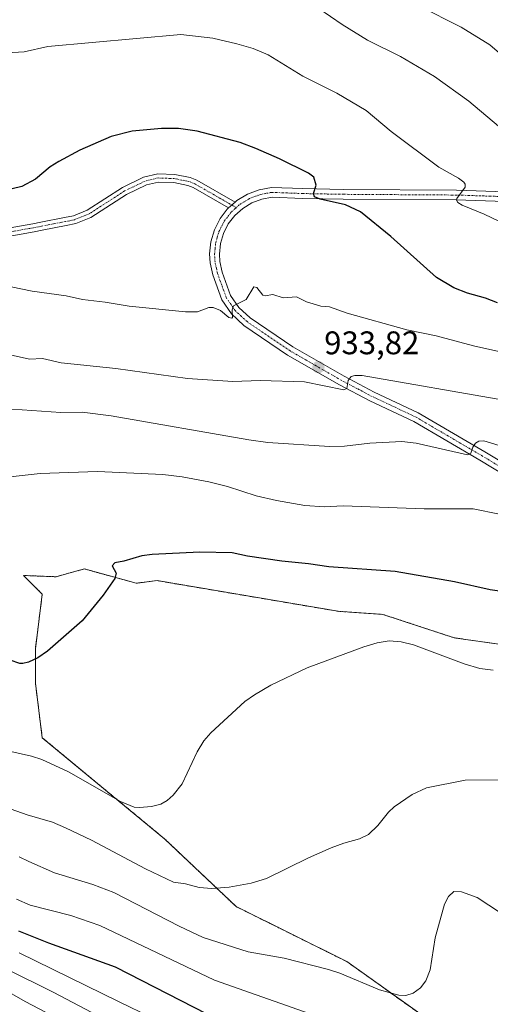
# Model space of a CAD drawing. Units: metres. Extents: x 654684 to 658137, y 4753309 to 4755700.
# Drawn here: x 655057 to 655202, y 4753935 to 4754237 of the extents above; entities that cross this region are included whole.
import ezdxf
from ezdxf.enums import TextEntityAlignment as Align

# ---------------------------------------------------------------- set-up
doc = ezdxf.new("R2010")
doc.units = ezdxf.units.M
doc.header["$MEASUREMENT"] = 0
doc.linetypes.add('TRAZO_Y_PUNTO', pattern=[1, 0.5, -0.25, 0, -0.25])
doc.linetypes.add('TRAZOS', pattern=[0.75, 0.5, -0.25])
for name, color, linetype, lineweight in [('Arbolado forestal', 92, 'TRAZOS', 0), ('Arbolado forestal CxS', 92, 'Continuous', 0), ('Camino', 19, 'Continuous', 0), ('Camino Cxs', 19, 'Continuous', 0), ('Camino eje', 39, 'TRAZO_Y_PUNTO', 13), ('Carátula', 7, 'Continuous', 5), ('Cultivos herbáceos CxS', 92, 'Continuous', 0), ('Curva de nivel maestra', 36, 'Continuous', 30), ('Curva de nivel normal', 36, 'Continuous', 0), ('Punto de cota en terreno', 7, 'Continuous', 0), ('Rótulo de punto de cota en terreno', 19, 'Continuous', 0)]:
    doc.layers.add(name, color=color, linetype=linetype, lineweight=lineweight)
doc.styles.add('Arial', font='txt', dxfattribs={"height": 0.2})

# ---------------------------------------------------------------- blocks, each defined once
blk = doc.blocks.new('*U151')
at = {"layer": 'Arbolado forestal CxS', "color": 92, "linetype": 'Continuous', "lineweight": 0}
blk.add_polyline3d([(655207.89, 4754044.72, 954.04), (655190.52, 4754047.22, 953.96), (655168.65, 4754054.39, 953.69), (655155, 4754055.33, 953.33), (655099.46, 4754064.73, 950.89), (655093.1, 4754063.93, 950.5), (655077.19, 4754068.31, 949.55), (655068.45, 4754065.92, 949.06), (655058.51, 4754066.32, 948.63), (655064.28, 4754060.6, 949.15), (655062.18, 4754043.84, 949.69), (655062.18, 4754033.36, 950.83), (655064.28, 4754016.6, 953.54), (655101.85, 4753985.56, 956.77), (655123.71, 4753964.87, 961.21), (655157.6, 4753948.03, 964.11), (655203.41, 4753915.47, 969.66)], dxfattribs=at)
blk = doc.blocks.new('*U177')
at = {"layer": 'Curva de nivel normal', "color": 36, "linetype": 'Continuous', "lineweight": 0}
blk.add_polyline3d([(655204.43, 4754085.09, 945), (655196.36, 4754086.72, 945), (655181.28, 4754086.71, 945), (655156.49, 4754087.65, 945), (655150.76, 4754087.35, 945), (655144.79, 4754087.7, 945), (655136.04, 4754089.24, 945), (655129.86, 4754090.69, 945), (655121.09, 4754093.56, 945), (655115.37, 4754094.98, 945), (655107.15, 4754096.54, 945), (655101.28, 4754097.21, 945), (655081.17, 4754098.17, 945), (655063.69, 4754097.6, 945), (655050.64, 4754096.13, 945)], dxfattribs=at)
blk = doc.blocks.new('*U183')
at = {"layer": 'Curva de nivel normal', "color": 36, "linetype": 'Continuous', "lineweight": 0}
blk.add_polyline3d([(655210.32, 4754104.28, 940), (655199.6, 4754107.59, 940), (655198.09, 4754107.48, 940), (655197.1, 4754106.88, 940), (655196.22, 4754105.62, 940), (655195.63, 4754103.75, 940), (655194.62, 4754103.3, 940), (655178.9, 4754106.87, 940), (655174.49, 4754107.38, 940), (655164.66, 4754106.89, 940), (655156.94, 4754105.88, 940), (655152.28, 4754105.81, 940), (655133.42, 4754107.1, 940), (655127.54, 4754107.88, 940), (655085.36, 4754115.26, 940), (655076.52, 4754116.31, 940), (655070.01, 4754116.26, 940), (655058.1, 4754117.04, 940), (655050.76, 4754117.19, 940)], dxfattribs=at)
blk = doc.blocks.new('*U192')
at = {"layer": 'Curva de nivel normal', "color": 36, "linetype": 'Continuous', "lineweight": 0}
blk.add_polyline3d([(655149.06, 4754240.01, 915), (655156.16, 4754235.12, 915), (655163.97, 4754230.33, 915), (655174.04, 4754225.26, 915), (655184.49, 4754219.19, 915), (655194.96, 4754211.64, 915), (655215.77, 4754194.19, 915)], dxfattribs=at)
blk = doc.blocks.new('*U196')
at = {"layer": 'Curva de nivel normal', "color": 36, "linetype": 'Continuous', "lineweight": 0}
blk.add_polyline3d([(655204.44, 4754174.7, 920), (655199.69, 4754177.04, 920), (655193, 4754179.74, 920), (655191.66, 4754180.58, 920), (655191.23, 4754181.27, 920), (655191.32, 4754181.84, 920), (655193.87, 4754185.29, 920), (655193.85, 4754186.15, 920), (655193.45, 4754186.83, 920), (655191.86, 4754188.05, 920), (655185.81, 4754191.44, 920), (655171.22, 4754202.34, 920), (655163.51, 4754208.78, 920), (655154.57, 4754214.07, 920), (655144.16, 4754219.25, 920), (655133.47, 4754225.76, 920), (655128.96, 4754227.77, 920), (655123.92, 4754229.16, 920), (655116.51, 4754230.86, 920), (655106.8, 4754232.08, 920), (655065.95, 4754228.4, 920), (655058.69, 4754226.74, 920), (655053.51, 4754226.43, 920)], dxfattribs=at)
blk = doc.blocks.new('*U198')
at = {"layer": 'Curva de nivel normal', "color": 36, "linetype": 'Continuous', "lineweight": 0}
blk.add_polyline3d([(655053.56, 4754134.06, 935), (655060.38, 4754132.62, 935), (655064.37, 4754132.79, 935), (655070.11, 4754131.43, 935), (655086.86, 4754129.75, 935), (655108.84, 4754126.67, 935), (655122.7, 4754125.73, 935), (655131.02, 4754126.07, 935), (655144.62, 4754125.68, 935), (655156.71, 4754123.22, 935), (655157.66, 4754123.61, 935), (655158.07, 4754126.05, 935), (655158.95, 4754127.26, 935), (655160.03, 4754127.6, 935), (655162.34, 4754127.57, 935), (655205.75, 4754120.02, 935)], dxfattribs=at)
blk = doc.blocks.new('*U215')
at = {"layer": 'Curva de nivel normal', "color": 36, "linetype": 'Continuous', "lineweight": 0}
blk.add_polyline3d([(655051.78, 4754155.33, 930), (655061.14, 4754153.38, 930), (655071.61, 4754151.97, 930), (655076.65, 4754150.84, 930), (655083.54, 4754150.08, 930), (655090.92, 4754148.81, 930), (655108.13, 4754147.1, 930), (655111.81, 4754147.12, 930), (655115.32, 4754148.39, 930), (655116.63, 4754148.44, 930), (655118.93, 4754147.51, 930), (655121.47, 4754145.38, 930), (655122.35, 4754145.09, 930), (655122.62, 4754145.39, 930), (655122.48, 4754147.67, 930), (655122.87, 4754148.87, 930), (655126.76, 4754150.83, 930), (655129.1, 4754154.75, 930), (655129.99, 4754154.55, 930), (655131.84, 4754152.21, 930), (655132.63, 4754151.96, 930), (655134.99, 4754152.36, 930), (655138.08, 4754151.33, 930), (655142.15, 4754151.7, 930), (655145.21, 4754150.09, 930), (655149.65, 4754148.82, 930), (655152.35, 4754148.61, 930), (655157.72, 4754146.63, 930), (655176.01, 4754141.61, 930), (655184.99, 4754139.69, 930), (655196.4, 4754136.65, 930), (655218.38, 4754131.77, 930)], dxfattribs=at)
blk = doc.blocks.new('5PATER')
at = {"layer": 'Carátula', "linetype": 'Continuous', "lineweight": 5}
h = blk.add_hatch(color=250, dxfattribs=at)
edge = h.paths.add_edge_path()
edge.add_ellipse((0, 0.01), major_axis=(-1.33, -1.34), ratio=0.999422, start_angle=0, end_angle=360)

msp = doc.modelspace()

# ---------------------------------------------------------------- linework, layer by layer
at = {"layer": 'Arbolado forestal', "color": 92, "linetype": 'TRAZOS', "lineweight": 0}
msp.add_polyline3d([(655207.89, 4754044.72, 954.04), (655190.52, 4754047.22, 953.96), (655168.65, 4754054.39, 953.69), (655155, 4754055.33, 953.33), (655099.46, 4754064.73, 950.89), (655093.1, 4754063.94, 950.5), (655077.19, 4754068.31, 949.55), (655068.45, 4754065.92, 949.06), (655058.5, 4754066.32, 948.63), (655064.28, 4754060.6, 949.15), (655062.18, 4754043.84, 949.69), (655062.18, 4754033.36, 950.83), (655064.28, 4754016.6, 953.54), (655101.85, 4753985.56, 956.77), (655123.71, 4753964.87, 961.21), (655157.6, 4753948.03, 964.11), (655203.41, 4753915.47, 969.66)], dxfattribs=at)
at = {"layer": 'Camino', "color": 19, "linetype": 'Continuous', "lineweight": 0}
for points in [[(655045.02, 4754171.15, 927.15), (655061.39, 4754174.07, 926.84), (655063.84, 4754174.53, 926.83), (655071.11, 4754175.94, 926.86), (655073.81, 4754176.5, 926.86), (655078.06, 4754178.18, 926.89), (655088.92, 4754185.19, 927.38), (655095.35, 4754188.3, 927.31), (655099.68, 4754189.35, 927.34), (655104.92, 4754189.13, 927.36), (655109.61, 4754188.19, 927.21), (655111.62, 4754187.38, 927.15), (655123.35, 4754180.68, 927.44)], [(655121.4, 4754178.91, 927.62), (655110.52, 4754185.13, 927.3), (655108.89, 4754185.79, 927.33), (655104.62, 4754186.65, 927.47), (655099.92, 4754186.83, 927.52), (655096.19, 4754185.94, 927.44), (655090.14, 4754183.01, 927.48), (655079.2, 4754175.94, 926.97), (655074.53, 4754174.1, 926.96), (655071.61, 4754173.48, 926.99), (655064.3, 4754172.07, 926.9), (655061.85, 4754171.61, 926.97), (655045.26, 4754168.65, 927.15)], [(655123.35, 4754180.68, 927.44), (655123.91, 4754181.18, 927.39), (655127.16, 4754183.16, 927.15), (655130.73, 4754184.49, 926.8), (655134.5, 4754185.19, 926.37), (655144.16, 4754184.81, 925.19), (655156.56, 4754184.58, 923.82), (655191.23, 4754184.35, 919.97), (655206.28, 4754183.86, 918.44)], [(655206.02, 4754180.86, 918.55), (655191.17, 4754181.35, 920.45), (655156.52, 4754181.58, 924.44), (655144.07, 4754181.81, 925.64), (655134.72, 4754182.17, 926.55), (655131.53, 4754181.59, 926.82), (655128.48, 4754180.44, 927.14), (655125.71, 4754178.76, 927.45), (655123.28, 4754176.59, 927.72), (655121.3, 4754174.02, 928.07), (655119.82, 4754171.12, 928.35), (655118.92, 4754167.99, 928.69), (655118.57, 4754164.75, 929.11), (655118.72, 4754162.51, 929.28), (655119.42, 4754159.27, 929.36), (655122.01, 4754152.12, 929.75), (655124.53, 4754148.43, 930.1), (655127.96, 4754145.27, 930.58), (655141.03, 4754136.38, 932.59), (655156.79, 4754127.35, 934.82), (655166.02, 4754122.5, 936.09), (655179.53, 4754116.13, 937.62), (655199.94, 4754104.19, 940.41), (655211.84, 4754097.02, 942.03)], [(655210.06, 4754094.6, 942.4), (655198.4, 4754101.61, 940.84), (655178.13, 4754113.47, 937.81), (655164.68, 4754119.82, 936.16), (655155.35, 4754124.71, 934.96), (655139.43, 4754133.85, 932.55), (655126.1, 4754142.91, 930.67), (655122.25, 4754146.45, 930.17), (655119.31, 4754150.74, 929.78), (655116.54, 4754158.43, 929.65), (655115.74, 4754162.09, 929.49), (655115.57, 4754164.81, 929.25), (655115.96, 4754168.57, 928.75), (655117.03, 4754172.22, 928.35), (655118.76, 4754175.62, 927.95), (655120.97, 4754178.54, 927.65), (655121.4, 4754178.91, 927.62)], [(655121.4, 4754178.91, 927.62), (655123.35, 4754180.68, 927.44)], [(655121.4, 4754178.91, 927.62), (655123.35, 4754180.68, 927.44)]]:
    msp.add_polyline3d(points, dxfattribs=at)
at = {"layer": 'Camino Cxs', "color": 19, "linetype": 'Continuous', "lineweight": 0}
for points in [[(655045.02, 4754171.15, 927.15), (655061.39, 4754174.07, 926.84), (655063.84, 4754174.53, 926.83), (655071.11, 4754175.94, 926.86), (655073.81, 4754176.5, 926.86), (655078.06, 4754178.18, 926.89), (655088.92, 4754185.19, 927.38), (655095.35, 4754188.3, 927.31), (655099.68, 4754189.35, 927.34), (655104.92, 4754189.13, 927.36), (655109.61, 4754188.19, 927.21), (655111.62, 4754187.38, 927.15), (655123.35, 4754180.68, 927.44), (655123.35, 4754180.68, 927.44), (655121.4, 4754178.91, 927.62), (655110.52, 4754185.13, 927.3), (655108.89, 4754185.79, 927.33), (655104.62, 4754186.65, 927.47), (655099.92, 4754186.83, 927.52), (655096.19, 4754185.94, 927.44), (655090.14, 4754183.01, 927.48), (655079.2, 4754175.94, 926.97), (655074.53, 4754174.1, 926.96), (655071.61, 4754173.48, 926.99), (655064.3, 4754172.07, 926.9), (655061.85, 4754171.61, 926.97), (655045.26, 4754168.65, 927.15)], [(655210.06, 4754094.6, 942.4), (655198.4, 4754101.61, 940.84), (655178.13, 4754113.47, 937.81), (655164.68, 4754119.82, 936.16), (655155.35, 4754124.71, 934.96), (655139.43, 4754133.85, 932.55), (655126.1, 4754142.91, 930.67), (655122.25, 4754146.45, 930.17), (655119.31, 4754150.74, 929.78), (655116.54, 4754158.43, 929.65), (655115.74, 4754162.09, 929.49), (655115.57, 4754164.81, 929.25), (655115.96, 4754168.57, 928.75), (655117.03, 4754172.22, 928.35), (655118.76, 4754175.62, 927.95), (655120.97, 4754178.54, 927.65), (655121.4, 4754178.91, 927.62), (655123.35, 4754180.68, 927.44), (655123.91, 4754181.18, 927.39), (655127.16, 4754183.16, 927.15), (655130.73, 4754184.49, 926.8), (655134.5, 4754185.19, 926.37), (655144.16, 4754184.81, 925.19), (655156.56, 4754184.58, 923.82), (655191.23, 4754184.35, 919.97), (655206.28, 4754183.86, 918.44)], [(655206.02, 4754180.86, 918.55), (655191.17, 4754181.35, 920.45), (655156.52, 4754181.58, 924.44), (655144.07, 4754181.81, 925.64), (655134.72, 4754182.17, 926.55), (655131.53, 4754181.59, 926.82), (655128.48, 4754180.44, 927.14), (655125.71, 4754178.76, 927.45), (655123.28, 4754176.59, 927.72), (655121.3, 4754174.02, 928.07), (655119.82, 4754171.12, 928.35), (655118.92, 4754167.99, 928.69), (655118.57, 4754164.75, 929.11), (655118.72, 4754162.51, 929.28), (655119.42, 4754159.27, 929.36), (655122.01, 4754152.12, 929.75), (655124.53, 4754148.43, 930.1), (655127.96, 4754145.27, 930.58), (655141.03, 4754136.38, 932.59), (655156.79, 4754127.35, 934.82), (655166.02, 4754122.5, 936.09), (655179.53, 4754116.13, 937.62), (655199.94, 4754104.19, 940.41), (655211.84, 4754097.02, 942.03)]]:
    msp.add_polyline3d(points, dxfattribs=at)
at = {"layer": 'Camino eje', "color": 39, "linetype": 'TRAZO_Y_PUNTO', "lineweight": 13}
for points in [[(655123.74, 4754179.01, 927.52), (655111.07, 4754186.26, 927.23), (655109.25, 4754186.99, 927.28), (655106.91, 4754187.46, 927.38), (655104.77, 4754187.89, 927.46), (655102.42, 4754187.98, 927.56), (655099.8, 4754188.09, 927.51), (655097.64, 4754187.57, 927.42), (655095.77, 4754187.12, 927.38), (655089.53, 4754184.1, 927.45), (655084.1, 4754180.6, 927.33), (655078.63, 4754177.06, 926.93), (655076.3, 4754176.14, 926.9), (655074.17, 4754175.3, 926.91), (655072.71, 4754174.99, 926.92), (655071.36, 4754174.71, 926.92), (655067.71, 4754174.01, 926.85), (655064.07, 4754173.3, 926.84), (655061.62, 4754172.84, 926.89), (655045.14, 4754169.9, 927.15)], [(655206.15, 4754182.36, 918.52), (655198.63, 4754182.61, 919.32), (655191.2, 4754182.85, 920.11), (655156.54, 4754183.08, 923.9), (655144.12, 4754183.31, 925.21), (655139.44, 4754183.49, 925.81), (655134.61, 4754183.68, 926.44), (655132.73, 4754183.33, 926.68), (655131.13, 4754183.04, 926.85), (655129.61, 4754182.47, 926.98), (655127.82, 4754181.8, 927.15), (655126.2, 4754180.81, 927.33), (655124.67, 4754179.85, 927.44), (655123.74, 4754179.01, 927.52)], [(655205, 4754099.4, 941.33), (655199.17, 4754102.9, 940.55), (655178.83, 4754114.8, 937.72), (655172.08, 4754117.99, 936.93), (655165.35, 4754121.16, 936.09), (655160.69, 4754123.61, 935.42), (655156.07, 4754126.03, 934.84), (655148.19, 4754130.55, 933.63), (655140.23, 4754135.12, 932.57), (655133.7, 4754139.56, 931.5), (655127.03, 4754144.09, 930.56), (655125.32, 4754145.67, 930.37), (655123.39, 4754147.44, 930.12), (655122.13, 4754149.29, 929.88), (655120.66, 4754151.43, 929.75), (655119.28, 4754155.28, 929.53), (655117.98, 4754158.85, 929.52), (655117.63, 4754160.47, 929.5), (655117.23, 4754162.3, 929.5), (655117.16, 4754163.42, 929.48), (655117.07, 4754164.78, 929.3), (655117.25, 4754166.4, 929.05), (655117.44, 4754168.28, 928.76), (655117.89, 4754169.85, 928.56), (655118.43, 4754171.67, 928.36), (655119.29, 4754173.37, 928.18), (655120.03, 4754174.82, 928.02), (655121.19, 4754176.33, 927.86), (655122.26, 4754177.68, 927.69), (655123.32, 4754178.64, 927.56), (655123.74, 4754179.01, 927.52)]]:
    msp.add_polyline3d(points, dxfattribs=at)
at = {"layer": 'Cultivos herbáceos CxS', "color": 92, "linetype": 'Continuous', "lineweight": 0}
for points in [[(655207.89, 4754044.72, 954.04), (655190.52, 4754047.22, 953.96), (655168.65, 4754054.39, 953.69), (655155, 4754055.33, 953.33), (655099.46, 4754064.73, 950.89), (655093.1, 4754063.94, 950.5), (655077.19, 4754068.31, 949.55), (655068.45, 4754065.92, 949.06), (655058.5, 4754066.32, 948.63), (655064.28, 4754060.6, 949.15), (655062.18, 4754043.84, 949.69), (655062.18, 4754033.36, 950.83), (655064.28, 4754016.6, 953.54), (655101.85, 4753985.56, 956.77), (655123.71, 4753964.87, 961.21), (655157.6, 4753948.03, 964.11), (655203.41, 4753915.47, 969.66)], [(655203.41, 4753915.47, 969.66), (655157.6, 4753948.03, 964.11), (655123.71, 4753964.87, 961.21), (655101.85, 4753985.56, 956.77), (655064.28, 4754016.6, 953.54), (655062.18, 4754033.36, 950.83), (655062.18, 4754043.84, 949.69), (655064.28, 4754060.6, 949.15), (655058.51, 4754066.32, 948.63), (655068.45, 4754065.92, 949.06), (655077.19, 4754068.31, 949.55), (655093.1, 4754063.93, 950.5), (655099.46, 4754064.73, 950.89), (655155, 4754055.33, 953.33), (655168.65, 4754054.39, 953.69), (655190.52, 4754047.22, 953.96), (655207.89, 4754044.72, 954.04)]]:
    msp.add_polyline3d(points, dxfattribs=at)
at = {"layer": 'Curva de nivel maestra', "color": 36, "linetype": 'Continuous', "lineweight": 30}
for points in [[(655203.83, 4754149.87, 925), (655200.15, 4754151.28, 925), (655194.59, 4754152.78, 925), (655190.41, 4754154.45, 925), (655185.08, 4754157.62, 925), (655171.14, 4754170.12, 925), (655161.78, 4754177.69, 925), (655157.24, 4754179.87, 925), (655149.42, 4754181.57, 925), (655147.71, 4754182.31, 925), (655147.45, 4754183.28, 925), (655148.26, 4754185.92, 925), (655147.51, 4754188.37, 925), (655145.84, 4754189.53, 925), (655137, 4754193.9, 925), (655129.72, 4754197.15, 925), (655124.9, 4754198.91, 925), (655111.79, 4754202.45, 925), (655106.06, 4754203.23, 925), (655100.82, 4754203.26, 925), (655091.82, 4754202.41, 925), (655085.45, 4754200.82, 925), (655075.84, 4754196.59, 925), (655069.41, 4754193.14, 925), (655066.7, 4754191.46, 925), (655062.24, 4754187.73, 925), (655057.99, 4754185.47, 925), (655047.32, 4754182.89, 925)], [(655211.58, 4754060.48, 950), (655201.5, 4754061.94, 950), (655190.62, 4754064.33, 950), (655172.44, 4754067.54, 950), (655152.14, 4754069, 950), (655145.85, 4754069.93, 950), (655137.73, 4754070.66, 950), (655127.22, 4754072.18, 950), (655122.53, 4754073.2, 950), (655112.62, 4754073.44, 950), (655097.93, 4754072.74, 950), (655094.83, 4754072.34, 950), (655089.33, 4754070.7, 950), (655086.51, 4754070.22, 950), (655085.74, 4754069.26, 950), (655086.98, 4754067.02, 950), (655086.5, 4754065.42, 950), (655082.98, 4754060.24, 950), (655076.47, 4754052.42, 950), (655065.87, 4754043.11, 950), (655062.88, 4754041.05, 950), (655060.11, 4754039.78, 950), (655058.29, 4754039.31, 950), (655057.37, 4754039.38, 950), (655051.51, 4754041.4, 950)], [(655057.03, 4753957.47, 975), (655066.16, 4753953.79, 975), (655086.62, 4753946.43, 975), (655114.73, 4753931.99, 975)]]:
    msp.add_polyline3d(points, dxfattribs=at)
at = {"layer": 'Curva de nivel normal', "color": 36, "linetype": 'Continuous', "lineweight": 0}
for points in [[(655221.38, 4754211.67, 910), (655201.47, 4754228.89, 910), (655192.69, 4754234.3, 910), (655179.66, 4754240.77, 910)], [(655052.84, 4754012.78, 955), (655061.01, 4754010.97, 955), (655064.13, 4754009.99, 955), (655072.34, 4754006.14, 955), (655088.24, 4753997.07, 955), (655092.44, 4753995.31, 955), (655094.08, 4753995.21, 955), (655097.75, 4753995.5, 955), (655100.6, 4753996.28, 955), (655102.52, 4753997.36, 955), (655104.39, 4753998.97, 955), (655107.13, 4754002.51, 955), (655111.75, 4754012.27, 955), (655113.78, 4754015.69, 955), (655115.91, 4754018.09, 955), (655126.34, 4754027.66, 955), (655129.35, 4754029.78, 955), (655134.38, 4754032.67, 955), (655145.43, 4754038, 955), (655162.78, 4754044.44, 955), (655166.89, 4754045.69, 955), (655170.6, 4754046.34, 955), (655174.29, 4754046.02, 955), (655178.08, 4754045.04, 955), (655193.58, 4754039.23, 955), (655198.42, 4754037.79, 955), (655202.43, 4754037.32, 955)], [(655204.73, 4754003.75, 960), (655193.9, 4754003.6, 960), (655182.04, 4754001.22, 960), (655177.67, 4753999.23, 960), (655172.13, 4753995.43, 960), (655170.34, 4753993.81, 960), (655167.13, 4753989.72, 960), (655164.26, 4753986.98, 960), (655161.46, 4753985.65, 960), (655156.7, 4753984.27, 960), (655152.82, 4753982.92, 960), (655145.83, 4753979.79, 960), (655132.98, 4753973.49, 960), (655128.35, 4753972.02, 960), (655121.61, 4753970.81, 960), (655116.28, 4753970.46, 960), (655112.4, 4753970.72, 960), (655108.23, 4753971.82, 960), (655104.54, 4753972.32, 960), (655095.94, 4753976.4, 960), (655079.34, 4753985.27, 960), (655071.39, 4753989, 960), (655067.43, 4753990.75, 960), (655059.61, 4753992.95, 960), (655049.78, 4753996.45, 960)], [(655208.33, 4753960.59, 965), (655197.58, 4753967.64, 965), (655192.73, 4753969.41, 965), (655190.43, 4753969.46, 965), (655188.75, 4753968.01, 965), (655187.56, 4753965.64, 965), (655184.7, 4753955.29, 965), (655183.16, 4753945.52, 965), (655181.78, 4753942.17, 965), (655180.16, 4753939.96, 965), (655177.96, 4753938.37, 965), (655175.68, 4753937.63, 965), (655173.57, 4753937.75, 965), (655167.67, 4753939.4, 965), (655155.5, 4753944.47, 965), (655152.05, 4753945.62, 965), (655138.4, 4753949.04, 965), (655127.38, 4753951.01, 965), (655113.6, 4753955.4, 965), (655106.29, 4753958.84, 965), (655086.17, 4753969.23, 965), (655079.82, 4753971.64, 965), (655068.08, 4753975.25, 965), (655060.12, 4753978.7, 965), (655057.22, 4753980.13, 965)], [(655056.36, 4753967.19, 970), (655060.57, 4753965.32, 970), (655073.07, 4753962.11, 970), (655081.92, 4753959.11, 970), (655117.06, 4753942.33, 970), (655148.15, 4753931.43, 970)], [(655079.92, 4753924.86, 990), (655059.04, 4753935.77, 990), (655008.62, 4753964.68, 990)], [(655097.6, 4753931, 980), (655087.82, 4753935.67, 980), (655057.23, 4753950.73, 980)], [(655052.83, 4753946, 985), (655067.84, 4753938.56, 985), (655096.74, 4753923.32, 985)]]:
    msp.add_polyline3d(points, dxfattribs=at)

# ---------------------------------------------------------------- block references
at = {"layer": 'Arbolado forestal CxS', "color": 92, "linetype": 'Continuous', "lineweight": 0}
msp.add_blockref('*U151', (0, 0), dxfattribs=at)
at = {"layer": 'Curva de nivel normal', "color": 36, "linetype": 'Continuous', "lineweight": 0}
for name in ['*U183', '*U198', '*U215', '*U196', '*U177', '*U192']:
    msp.add_blockref(name, (0, 0), dxfattribs=at)
at = {"layer": 'Punto de cota en terreno', "linetype": 'Continuous', "lineweight": 0}
msp.add_blockref('5PATER', (655148.92, 4754130.13, 933.82), dxfattribs=at)

# ---------------------------------------------------------------- texts
at = {"layer": 'Rótulo de punto de cota en terreno', "color": 19, "linetype": 'Continuous', "lineweight": 0, "style": 'Arial'}
msp.add_text('933,82', height=7, dxfattribs=at).set_placement((655150.68, 4754131.89), align=Align.BOTTOM_LEFT)

doc.saveas('drawing.dxf')
